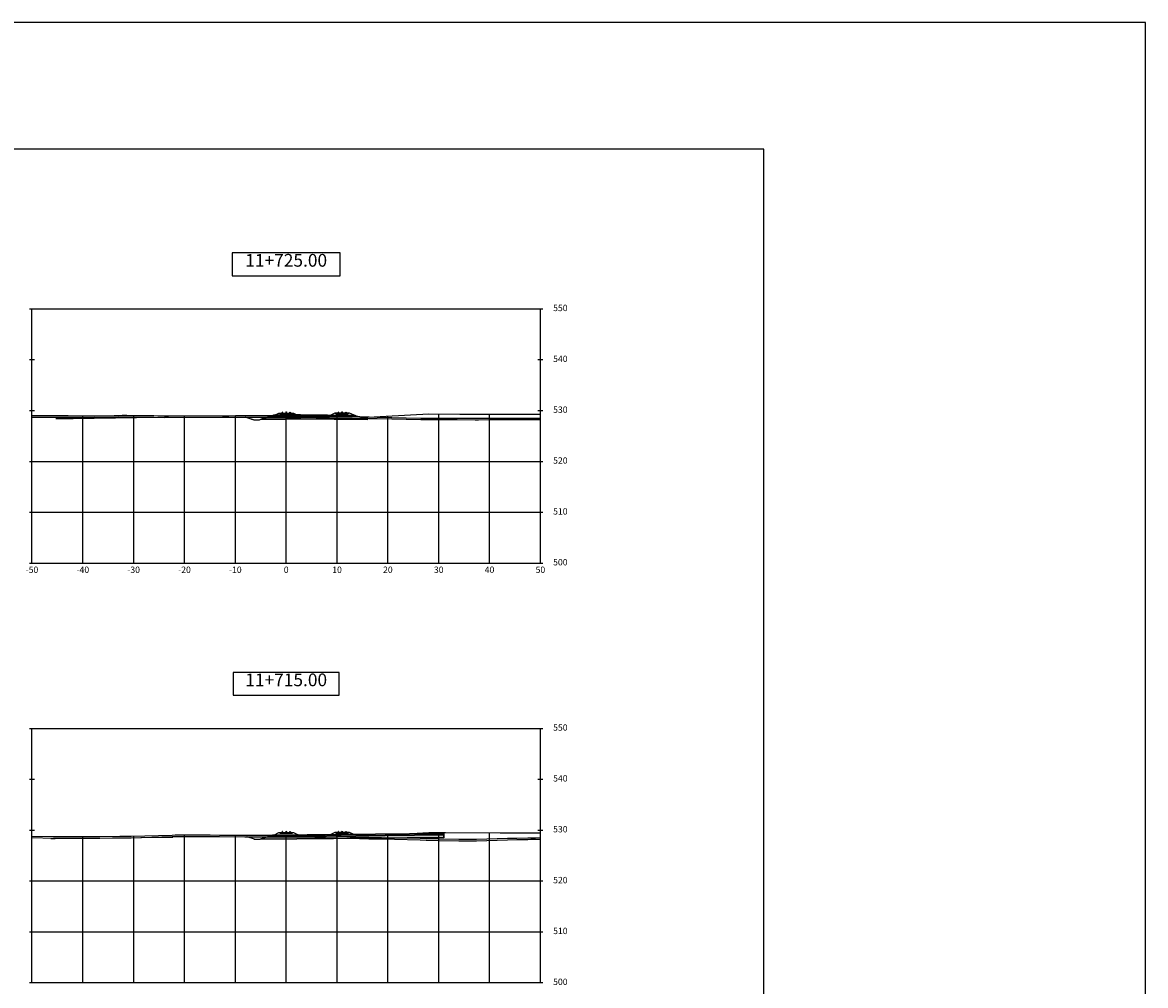
# Model space of a CAD drawing. Units: millimetres. Extents: x 492424 to 495840, y 5710992 to 5714740.
# Drawn here: x 493243 to 493464, y 5713545 to 5713735 of the extents above; entities that cross this region are included whole.
import ezdxf

# ---------------------------------------------------------------- set-up
doc = ezdxf.new("R2010")
doc.units = ezdxf.units.MM
for name, color, linetype in [('C-ANNO', 7, 'Continuous'), ('C-ROAD-LINK', 150, 'Continuous'), ('C-ROAD-MARK', 212, 'Continuous'), ('C-ROAD-PROF-TTLB', 5, 'Continuous'), ('C-ROAD-SCTN-GRID', 253, 'Continuous'), ('C-ROAD-SCTN-N', 1, 'Continuous'), ('C-ROAD-SCTN-TEXT', 1, 'Continuous'), ('C-ROAD-SCTN-TICK', 7, 'Continuous'), ('C-ROAD-SCTN-TITL', 92, 'Continuous'), ('C-ROAD-SHAP', 32, 'Continuous'), ('C-ROAD-SHAP-PATT', 7, 'Continuous'), ('Other Construction', 7, 'Continuous'), ('XSECT-TYP', 7, 'Continuous')]:
    doc.layers.add(name, color=color, linetype=linetype)
doc.styles.get("Standard").update_dxf_attribs({"font": 'arial.ttf'})

# ---------------------------------------------------------------- blocks, each defined once
blk = doc.blocks.new('A$C5FAE3D6F')
at = {"layer": 'XSECT-TYP'}
for points in [[(-0.79, -0.03, 0.351155), (-0.79, -0.04), (-0.78, -0.04, -0.305193), (-0.77, -0.06, -0.026665), (-0.77, -0.08, -0.02347), (-0.77, -0.13, -0.312145), (-0.79, -0.14), (-0.84, -0.15, 0.344151), (-0.84, -0.16), (-0.84, -0.16, 0.414214), (-0.84, -0.16), (-0.76, -0.17), (-0.69, -0.17, 0.414214), (-0.69, -0.17), (-0.69, -0.16, 0.344151), (-0.69, -0.16), (-0.74, -0.15, -0.312145), (-0.75, -0.13, -0.02347), (-0.75, -0.08, -0.026665), (-0.75, -0.06, -0.305193), (-0.73, -0.04), (-0.73, -0.04, 0.351155), (-0.72, -0.04), (-0.72, -0.02, 0.331002), (-0.73, 0, 0.066899), (-0.74, 0), (-0.75, 0), (-0.77, 0, 0.066899), (-0.78, 0, 0.331002), (-0.79, -0.01)], [(-0.79, -0.03, 0.351155), (-0.79, -0.04), (-0.78, -0.04, -0.305193), (-0.77, -0.06, -0.026665), (-0.77, -0.08, -0.02347), (-0.77, -0.13, -0.312145), (-0.79, -0.14), (-0.84, -0.15, 0.344151), (-0.84, -0.16), (-0.84, -0.16, 0.414214), (-0.84, -0.16), (-0.76, -0.17), (-0.69, -0.17, 0.414214), (-0.69, -0.17), (-0.69, -0.16, 0.344151), (-0.69, -0.16), (-0.74, -0.15, -0.312145), (-0.75, -0.13, -0.02347), (-0.75, -0.08, -0.026665), (-0.75, -0.06, -0.305193), (-0.73, -0.04), (-0.73, -0.04, 0.351155), (-0.72, -0.04), (-0.72, -0.02, 0.331002), (-0.73, 0, 0.066899), (-0.74, 0), (-0.75, 0), (-0.77, 0, 0.066899), (-0.78, 0, 0.331002), (-0.79, -0.01)], [(0.79, -0.03, -0.351155), (0.79, -0.04), (0.78, -0.04, 0.305193), (0.77, -0.06, 0.026665), (0.77, -0.08, 0.02347), (0.77, -0.13, 0.312145), (0.79, -0.14), (0.84, -0.15, -0.344151), (0.84, -0.16), (0.84, -0.16, -0.414214), (0.84, -0.16), (0.76, -0.17), (0.69, -0.17, -0.414214), (0.69, -0.17), (0.69, -0.16, -0.344151), (0.69, -0.16), (0.74, -0.15, 0.312145), (0.75, -0.13, 0.02347), (0.75, -0.08, 0.026665), (0.75, -0.06, 0.305193), (0.73, -0.04), (0.73, -0.04, -0.351155), (0.72, -0.04), (0.72, -0.02, -0.331002), (0.73, 0, -0.066899), (0.74, 0), (0.75, 0), (0.77, 0, -0.066899), (0.78, 0, -0.331002), (0.79, -0.01)], [(0.75, -0.08, 0.026665), (0.75, -0.06, 0.305193), (0.73, -0.04), (0.73, -0.04, -0.351155), (0.72, -0.04), (0.72, -0.02, -0.331002), (0.73, 0, -0.066899), (0.74, 0), (0.75, 0), (0.77, 0, -0.066899), (0.78, 0, -0.331002), (0.79, -0.01), (0.79, -0.03, -0.351155), (0.79, -0.04), (0.78, -0.04, 0.305193), (0.77, -0.06, 0.026665), (0.77, -0.08, 0.02347), (0.77, -0.13, 0.312145), (0.79, -0.14), (0.84, -0.15, -0.344151), (0.84, -0.16), (0.84, -0.16, -0.414214), (0.84, -0.16), (0.76, -0.17), (0.69, -0.17, -0.414214), (0.69, -0.17), (0.69, -0.16, -0.344151), (0.69, -0.16), (0.74, -0.15, 0.312145), (0.75, -0.13, 0.02347)], [(-0.6, -0.18, -0.386312), (-0.6, -0.18), (-0.6, -0.19, -0.414214), (-0.6, -0.19), (-0.69, -0.19, 0.317837), (-0.7, -0.19, -0.707107), (-0.7, -0.19, 0.317837), (-0.7, -0.19), (-0.82, -0.19, 0.317837), (-0.83, -0.19, -0.707107), (-0.83, -0.19, 0.317837), (-0.83, -0.19), (-0.95, -0.19, -0.414214), (-0.95, -0.19), (-0.95, -0.18, -0.385314), (-0.95, -0.18), (-0.87, -0.17, 0.222977), (-0.85, -0.16, -0.249248), (-0.84, -0.15, -0.414254), (-0.84, -0.15), (-0.84, -0.16, 0.399651), (-0.84, -0.16), (-0.69, -0.17, 0.428928), (-0.69, -0.17), (-0.69, -0.16, -0.414173), (-0.68, -0.16, -0.200727), (-0.68, -0.16, 0.175789), (-0.66, -0.17)], [(-0.6, -0.18, -0.386312), (-0.6, -0.18), (-0.6, -0.19, -0.414214), (-0.6, -0.19), (-0.69, -0.19, 0.317837), (-0.7, -0.19, -0.707107), (-0.7, -0.19, 0.317837), (-0.7, -0.19), (-0.82, -0.19, 0.317837), (-0.83, -0.19, -0.707107), (-0.83, -0.19, 0.317837), (-0.83, -0.19), (-0.95, -0.19, -0.414214), (-0.95, -0.19), (-0.95, -0.18, -0.385314), (-0.95, -0.18), (-0.87, -0.17, 0.222977), (-0.85, -0.16, -0.249248), (-0.84, -0.15, -0.414254), (-0.84, -0.15), (-0.84, -0.16, 0.399651), (-0.84, -0.16), (-0.69, -0.17, 0.428928), (-0.69, -0.17), (-0.69, -0.16, -0.414173), (-0.68, -0.16, -0.200727), (-0.68, -0.16, 0.175789), (-0.66, -0.17)], [(0.6, -0.18, 0.386312), (0.6, -0.18), (0.6, -0.19, 0.414214), (0.6, -0.19), (0.69, -0.19, -0.317837), (0.7, -0.19, 0.707107), (0.7, -0.19, -0.317837), (0.7, -0.19), (0.82, -0.19, -0.317837), (0.83, -0.19, 0.707107), (0.83, -0.19, -0.317837), (0.83, -0.19), (0.95, -0.19, 0.414214), (0.95, -0.19), (0.95, -0.18, 0.385314), (0.95, -0.18), (0.87, -0.17, -0.222977), (0.85, -0.16, 0.249248), (0.84, -0.15, 0.414254), (0.84, -0.15), (0.84, -0.16, -0.399651), (0.84, -0.16), (0.69, -0.17, -0.428928), (0.69, -0.17), (0.69, -0.16, 0.414173), (0.68, -0.16, 0.200727), (0.68, -0.16, -0.175789), (0.66, -0.17)], [(0.6, -0.18, 0.386312), (0.6, -0.18), (0.6, -0.19, 0.414214), (0.6, -0.19), (0.69, -0.19, -0.317837), (0.7, -0.19, 0.707107), (0.7, -0.19, -0.317837), (0.7, -0.19), (0.82, -0.19, -0.317837), (0.83, -0.19, 0.707107), (0.83, -0.19, -0.317837), (0.83, -0.19), (0.95, -0.19, 0.414214), (0.95, -0.19), (0.95, -0.18, 0.385314), (0.95, -0.18), (0.87, -0.17, -0.222977), (0.85, -0.16, 0.249248), (0.84, -0.15, 0.414254), (0.84, -0.15), (0.84, -0.16, -0.399651), (0.84, -0.16), (0.69, -0.17, -0.428928), (0.69, -0.17), (0.69, -0.16, 0.414173), (0.68, -0.16, 0.200727), (0.68, -0.16, -0.175789), (0.66, -0.17)]]:
    blk.add_lwpolyline(points, format="xyb", close=True, dxfattribs=at)
at = {"layer": 'XSECT-TYP', "flags": 128}
blk.add_lwpolyline([(1.22, -0.19), (1.45, -0.19), (2.36, -0.64), (-2.45, -0.69), (-1.45, -0.19), (-1.22, -0.19), (-1.22, -0.34), (1.22, -0.34)], close=True, dxfattribs=at)
at = {"layer": 'XSECT-TYP'}
blk.add_lwpolyline([(1.22, -0.34), (-1.22, -0.34), (-1.22, -0.19), (1.22, -0.19)], close=True, dxfattribs=at)
blk.add_lwpolyline([(1.22, -0.34), (-1.22, -0.34), (-1.22, -0.19), (1.22, -0.19)], close=True, dxfattribs=at)
blk = doc.blocks.new('A$C13376B38')
at = {"layer": 'XSECT-TYP'}
for points in [[(-0.75, -0.08, -0.026665), (-0.75, -0.06, -0.305193), (-0.73, -0.04), (-0.73, -0.04, 0.351155), (-0.72, -0.04), (-0.72, -0.02, 0.331002), (-0.73, 0, 0.066899), (-0.74, 0), (-0.75, 0), (-0.77, 0, 0.066899), (-0.78, 0, 0.331002), (-0.79, -0.01), (-0.79, -0.03, 0.351155), (-0.79, -0.04), (-0.78, -0.04, -0.305193), (-0.77, -0.06, -0.026665), (-0.77, -0.08, -0.02347), (-0.77, -0.13, -0.312145), (-0.79, -0.14), (-0.84, -0.15, 0.344151), (-0.84, -0.16), (-0.84, -0.16, 0.414214), (-0.84, -0.16), (-0.76, -0.17), (-0.69, -0.17, 0.414214), (-0.69, -0.17), (-0.69, -0.16, 0.344151), (-0.69, -0.16), (-0.74, -0.15, -0.312145), (-0.75, -0.13, -0.02347)], [(0.79, -0.03, -0.351155), (0.79, -0.04), (0.78, -0.04, 0.305193), (0.77, -0.06, 0.026665), (0.77, -0.08, 0.02347), (0.77, -0.13, 0.312145), (0.79, -0.14), (0.84, -0.15, -0.344151), (0.84, -0.16), (0.84, -0.16, -0.414214), (0.84, -0.16), (0.76, -0.17), (0.69, -0.17, -0.414214), (0.69, -0.17), (0.69, -0.16, -0.344151), (0.69, -0.16), (0.74, -0.15, 0.312145), (0.75, -0.13, 0.02347), (0.75, -0.08, 0.026665), (0.75, -0.06, 0.305193), (0.73, -0.04), (0.73, -0.04, -0.351155), (0.72, -0.04), (0.72, -0.02, -0.331002), (0.73, 0, -0.066899), (0.74, 0), (0.75, 0), (0.77, 0, -0.066899), (0.78, 0, -0.331002), (0.79, -0.01)], [(-0.6, -0.18, -0.386312), (-0.6, -0.18), (-0.6, -0.19, -0.414214), (-0.6, -0.19), (-0.69, -0.19, 0.317837), (-0.7, -0.19, -0.707107), (-0.7, -0.19, 0.317837), (-0.7, -0.19), (-0.82, -0.19, 0.317837), (-0.83, -0.19, -0.707107), (-0.83, -0.19, 0.317837), (-0.83, -0.19), (-0.95, -0.19, -0.414214), (-0.95, -0.19), (-0.95, -0.18, -0.385314), (-0.95, -0.18), (-0.87, -0.17, 0.222977), (-0.85, -0.16, -0.249248), (-0.84, -0.15, -0.414254), (-0.84, -0.15), (-0.84, -0.16, 0.399651), (-0.84, -0.16), (-0.69, -0.17, 0.428928), (-0.69, -0.17), (-0.69, -0.16, -0.414173), (-0.68, -0.16, -0.200727), (-0.68, -0.16, 0.175789), (-0.66, -0.17)], [(0.6, -0.18, 0.386312), (0.6, -0.18), (0.6, -0.19, 0.414214), (0.6, -0.19), (0.69, -0.19, -0.317837), (0.7, -0.19, 0.707107), (0.7, -0.19, -0.317837), (0.7, -0.19), (0.82, -0.19, -0.317837), (0.83, -0.19, 0.707107), (0.83, -0.19, -0.317837), (0.83, -0.19), (0.95, -0.19, 0.414214), (0.95, -0.19), (0.95, -0.18, 0.385314), (0.95, -0.18), (0.87, -0.17, -0.222977), (0.85, -0.16, 0.249248), (0.84, -0.15, 0.414254), (0.84, -0.15), (0.84, -0.16, -0.399651), (0.84, -0.16), (0.69, -0.17, -0.428928), (0.69, -0.17), (0.69, -0.16, 0.414173), (0.68, -0.16, 0.200727), (0.68, -0.16, -0.175789), (0.66, -0.17)]]:
    blk.add_lwpolyline(points, format="xyb", close=True, dxfattribs=at)
at = {"layer": 'XSECT-TYP', "flags": 128}
blk.add_lwpolyline([(-1.22, -0.19), (-1.45, -0.19), (-2.23, -0.58), (2.14, -0.53), (1.45, -0.19), (1.22, -0.19), (1.22, -0.34), (-1.22, -0.34)], close=True, dxfattribs=at)
at = {"layer": 'XSECT-TYP'}
blk.add_lwpolyline([(-1.22, -0.34), (1.22, -0.34), (1.22, -0.19), (-1.22, -0.19)], close=True, dxfattribs=at)
blk = doc.blocks.new('A$C1D4E0E45')
at = {"layer": 'XSECT-TYP'}
for points in [[(-0.75, -0.08, -0.026665), (-0.75, -0.06, -0.305193), (-0.73, -0.04), (-0.73, -0.04, 0.351155), (-0.72, -0.04), (-0.72, -0.02, 0.331002), (-0.73, 0, 0.066899), (-0.74, 0), (-0.75, 0), (-0.77, 0, 0.066899), (-0.78, 0, 0.331002), (-0.79, -0.01), (-0.79, -0.03, 0.351155), (-0.79, -0.04), (-0.78, -0.04, -0.305193), (-0.77, -0.06, -0.026665), (-0.77, -0.08, -0.02347), (-0.77, -0.13, -0.312145), (-0.79, -0.14), (-0.84, -0.15, 0.344151), (-0.84, -0.16), (-0.84, -0.16, 0.414214), (-0.84, -0.16), (-0.76, -0.17), (-0.69, -0.17, 0.414214), (-0.69, -0.17), (-0.69, -0.16, 0.344151), (-0.69, -0.16), (-0.74, -0.15, -0.312145), (-0.75, -0.13, -0.02347)], [(0.79, -0.03, -0.351155), (0.79, -0.04), (0.78, -0.04, 0.305193), (0.77, -0.06, 0.026665), (0.77, -0.08, 0.02347), (0.77, -0.13, 0.312145), (0.79, -0.14), (0.84, -0.15, -0.344151), (0.84, -0.16), (0.84, -0.16, -0.414214), (0.84, -0.16), (0.76, -0.17), (0.69, -0.17, -0.414214), (0.69, -0.17), (0.69, -0.16, -0.344151), (0.69, -0.16), (0.74, -0.15, 0.312145), (0.75, -0.13, 0.02347), (0.75, -0.08, 0.026665), (0.75, -0.06, 0.305193), (0.73, -0.04), (0.73, -0.04, -0.351155), (0.72, -0.04), (0.72, -0.02, -0.331002), (0.73, 0, -0.066899), (0.74, 0), (0.75, 0), (0.77, 0, -0.066899), (0.78, 0, -0.331002), (0.79, -0.01)], [(-0.6, -0.18, -0.386312), (-0.6, -0.18), (-0.6, -0.19, -0.414214), (-0.6, -0.19), (-0.69, -0.19, 0.317837), (-0.7, -0.19, -0.707107), (-0.7, -0.19, 0.317837), (-0.7, -0.19), (-0.82, -0.19, 0.317837), (-0.83, -0.19, -0.707107), (-0.83, -0.19, 0.317837), (-0.83, -0.19), (-0.95, -0.19, -0.414214), (-0.95, -0.19), (-0.95, -0.18, -0.385314), (-0.95, -0.18), (-0.87, -0.17, 0.222977), (-0.85, -0.16, -0.249248), (-0.84, -0.15, -0.414254), (-0.84, -0.15), (-0.84, -0.16, 0.399651), (-0.84, -0.16), (-0.69, -0.17, 0.428928), (-0.69, -0.17), (-0.69, -0.16, -0.414173), (-0.68, -0.16, -0.200727), (-0.68, -0.16, 0.175789), (-0.66, -0.17)], [(0.6, -0.18, 0.386312), (0.6, -0.18), (0.6, -0.19, 0.414214), (0.6, -0.19), (0.69, -0.19, -0.317837), (0.7, -0.19, 0.707107), (0.7, -0.19, -0.317837), (0.7, -0.19), (0.82, -0.19, -0.317837), (0.83, -0.19, 0.707107), (0.83, -0.19, -0.317837), (0.83, -0.19), (0.95, -0.19, 0.414214), (0.95, -0.19), (0.95, -0.18, 0.385314), (0.95, -0.18), (0.87, -0.17, -0.222977), (0.85, -0.16, 0.249248), (0.84, -0.15, 0.414254), (0.84, -0.15), (0.84, -0.16, -0.399651), (0.84, -0.16), (0.69, -0.17, -0.428928), (0.69, -0.17), (0.69, -0.16, 0.414173), (0.68, -0.16, 0.200727), (0.68, -0.16, -0.175789), (0.66, -0.17)]]:
    blk.add_lwpolyline(points, format="xyb", close=True, dxfattribs=at)
at = {"layer": 'XSECT-TYP', "flags": 128}
blk.add_lwpolyline([(-1.22, -0.19), (-1.45, -0.19), (-2.25, -0.59), (2.34, -0.63), (1.45, -0.19), (1.22, -0.19), (1.22, -0.34), (-1.22, -0.34)], close=True, dxfattribs=at)
at = {"layer": 'XSECT-TYP'}
blk.add_lwpolyline([(-1.22, -0.34), (1.22, -0.34), (1.22, -0.19), (-1.22, -0.19)], close=True, dxfattribs=at)

msp = doc.modelspace()

# ---------------------------------------------------------------- hatches: boundary and pattern name
at = {"layer": 'C-ROAD-SHAP-PATT', "linetype": 'Continuous', "lineweight": -3}
for points in [[(493294.62, 5713657.44), (493292.19, 5713657.42), (493291.25, 5713657.1), (493294.62, 5713657.14)], [(493294.62, 5713657.44), (493297.37, 5713657.47), (493297.37, 5713657.17), (493294.62, 5713657.14)], [(493297.37, 5713657.47), (493308.16, 5713657.36), (493309.11, 5713657.05), (493297.37, 5713657.17)], [(493294.62, 5713657.14), (493291.25, 5713657.1), (493289.7, 5713656.59), (493294.62, 5713656.64)], [(493294.62, 5713657.14), (493297.37, 5713657.17), (493297.37, 5713656.67), (493294.62, 5713656.64)], [(493297.37, 5713657.17), (493309.11, 5713657.05), (493310.65, 5713656.53), (493297.37, 5713656.67)], [(493325.62, 5713574.86), (493291.02, 5713574.51), (493289.48, 5713574), (493325.62, 5713574.36)], [(493325.62, 5713575.16), (493291.97, 5713574.83), (493291.02, 5713574.51), (493325.62, 5713574.86)]]:
    msp.add_hatch(color=7, dxfattribs=at).paths.add_polyline_path(points)

# ---------------------------------------------------------------- linework, layer by layer
at = {"layer": 'C-ANNO', "color": 7, "linetype": 'Continuous', "lineweight": -3}
for points in [[(493043.14, 5713437.62), (493463.64, 5713437.62), (493463.64, 5713734.62), (493043.14, 5713734.62)], [(493071.5, 5713450.2), (493388.58, 5713450.2), (493388.58, 5713709.7), (493071.5, 5713709.7)]]:
    msp.add_3dface(points, dxfattribs=at)
at = {"layer": 'C-ROAD-LINK', "color": 150, "linetype": 'Continuous', "lineweight": -3}
for p, q in [((493294.62, 5713657.44), (493292.19, 5713657.42)), ((493294.62, 5713657.44), (493292.19, 5713657.42)), ((493294.62, 5713657.44), (493292.19, 5713657.42)), ((493294.62, 5713657.44), (493297.37, 5713657.47)), ((493294.62, 5713657.44), (493297.37, 5713657.47)), ((493294.62, 5713657.44), (493297.37, 5713657.47)), ((493294.62, 5713657.44), (493294.62, 5713657.14)), ((493294.62, 5713657.44), (493294.62, 5713657.14)), ((493297.37, 5713657.47), (493297.37, 5713657.17)), ((493297.37, 5713657.47), (493297.37, 5713656.67)), ((493297.37, 5713657.47), (493297.37, 5713656.67)), ((493297.37, 5713657.47), (493308.16, 5713657.36)), ((493297.37, 5713657.47), (493308.16, 5713657.36)), ((493297.37, 5713657.47), (493308.16, 5713657.36)), ((493297.37, 5713657.47), (493297.37, 5713657.17)), ((493288.29, 5713656.45), (493286.57, 5713657.02)), ((493288.29, 5713656.45), (493286.57, 5713657.02)), ((493288.29, 5713656.45), (493286.57, 5713657.02)), ((493288.29, 5713656.45), (493286.57, 5713657.02)), ((493288.29, 5713656.45), (493287.87, 5713656.59)), ((493288.29, 5713656.45), (493287.87, 5713656.59)), ((493288.29, 5713656.45), (493287.87, 5713656.59)), ((493289.29, 5713656.45), (493288.29, 5713656.45)), ((493289.29, 5713656.45), (493288.29, 5713656.45)), ((493289.29, 5713656.45), (493288.29, 5713656.45)), ((493289.7, 5713656.59), (493289.29, 5713656.45)), ((493289.7, 5713656.59), (493289.29, 5713656.45)), ((493289.7, 5713656.59), (493289.29, 5713656.45)), ((493292.19, 5713657.42), (493289.7, 5713656.59)), ((493292.19, 5713657.42), (493289.7, 5713656.59)), ((493291.25, 5713657.1), (493289.7, 5713656.59)), ((493294.62, 5713656.64), (493289.7, 5713656.59)), ((493294.62, 5713656.64), (493289.7, 5713656.59)), ((493294.62, 5713656.64), (493289.7, 5713656.59)), ((493292.19, 5713657.42), (493291.25, 5713657.1)), ((493294.62, 5713657.14), (493291.25, 5713657.1)), ((493294.62, 5713657.14), (493297.37, 5713657.17)), ((493294.62, 5713657.14), (493294.62, 5713656.64)), ((493294.62, 5713657.14), (493294.62, 5713656.64)), ((493294.62, 5713656.64), (493297.37, 5713656.67)), ((493294.62, 5713656.64), (493297.37, 5713656.67)), ((493294.62, 5713656.64), (493297.37, 5713656.67)), ((493297.37, 5713657.17), (493297.37, 5713656.67)), ((493297.37, 5713657.17), (493309.11, 5713657.05)), ((493297.37, 5713657.17), (493297.37, 5713656.67)), ((493297.37, 5713656.67), (493310.65, 5713656.53)), ((493297.37, 5713656.67), (493310.65, 5713656.53)), ((493297.37, 5713656.67), (493310.65, 5713656.53)), ((493308.16, 5713657.36), (493309.11, 5713657.05)), ((493308.16, 5713657.36), (493310.65, 5713656.53)), ((493308.16, 5713657.36), (493310.65, 5713656.53)), ((493309.11, 5713657.05), (493310.65, 5713656.53)), ((493288.39, 5713574), (493286.93, 5713574.48)), ((493288.39, 5713574), (493286.93, 5713574.48)), ((493288.39, 5713574), (493286.93, 5713574.48)), ((493288.39, 5713574), (493286.93, 5713574.48)), ((493288.43, 5713573.98), (493288.39, 5713574)), ((493288.43, 5713573.98), (493288.39, 5713574)), ((493288.43, 5713573.98), (493288.39, 5713574)), ((493289.43, 5713573.98), (493288.43, 5713573.98)), ((493289.43, 5713573.98), (493288.43, 5713573.98)), ((493289.43, 5713573.98), (493288.43, 5713573.98)), ((493289.48, 5713574), (493289.43, 5713573.98)), ((493289.48, 5713574), (493289.43, 5713573.98)), ((493289.48, 5713574), (493289.43, 5713573.98)), ((493291.97, 5713574.83), (493289.48, 5713574)), ((493291.97, 5713574.83), (493289.48, 5713574)), ((493291.02, 5713574.51), (493289.48, 5713574)), ((493325.62, 5713574.36), (493289.48, 5713574)), ((493325.62, 5713574.36), (493289.48, 5713574)), ((493325.62, 5713574.36), (493289.48, 5713574)), ((493325.62, 5713574.86), (493291.02, 5713574.51)), ((493291.97, 5713574.83), (493291.02, 5713574.51)), ((493325.62, 5713575.16), (493291.97, 5713574.83)), ((493325.62, 5713575.16), (493291.97, 5713574.83)), ((493325.62, 5713575.16), (493291.97, 5713574.83)), ((493325.62, 5713575.16), (493325.62, 5713574.86)), ((493325.62, 5713574.86), (493325.62, 5713574.36))]:
    msp.add_line(p, q, dxfattribs=at)
at = {"layer": 'C-ROAD-MARK', "color": 212, "linetype": 'Continuous', "lineweight": -3}
for centre in [(493292.19, 5713657.42), (493292.19, 5713657.42), (493294.62, 5713658), (493294.62, 5713657.44), (493294.62, 5713657.44), (493294.62, 5713657.44), (493294.62, 5713657.44), (493297.37, 5713657.47), (493297.37, 5713657.47), (493297.37, 5713657.47), (493297.37, 5713657.47), (493305.62, 5713658), (493286.57, 5713657.02), (493286.57, 5713657.02), (493286.57, 5713657.02), (493286.57, 5713657.02), (493287.87, 5713656.59), (493287.87, 5713656.59), (493288.29, 5713656.45), (493288.29, 5713656.45), (493288.29, 5713656.45), (493288.29, 5713656.45), (493288.29, 5713656.45), (493288.29, 5713656.45), (493288.29, 5713656.45), (493288.29, 5713656.45), (493289.29, 5713656.45), (493289.7, 5713656.59), (493289.7, 5713656.59), (493289.7, 5713656.59), (493289.7, 5713656.59), (493291.25, 5713657.1), (493294.62, 5713657.14), (493294.62, 5713657.14), (493294.62, 5713656.64), (493294.62, 5713656.64), (493294.62, 5713656.64), (493294.62, 5713656.64), (493297.37, 5713657.17), (493297.37, 5713657.17), (493297.37, 5713656.67), (493297.37, 5713656.67), (493297.37, 5713656.67), (493297.37, 5713656.67), (493308.16, 5713657.36), (493308.16, 5713657.36), (493309.11, 5713657.05), (493286.93, 5713574.48), (493286.93, 5713574.48), (493286.93, 5713574.48), (493286.93, 5713574.48), (493288.39, 5713574), (493288.39, 5713574), (493288.39, 5713574), (493288.39, 5713574), (493288.39, 5713574), (493288.39, 5713574), (493288.39, 5713574), (493288.39, 5713574), (493288.39, 5713574), (493288.43, 5713573.98), (493289.43, 5713573.98), (493289.48, 5713574), (493289.48, 5713574), (493289.48, 5713574), (493289.48, 5713574), (493291.02, 5713574.51), (493291.97, 5713574.83), (493291.97, 5713574.83), (493294.62, 5713575.52), (493305.62, 5713575.52), (493325.62, 5713575.16), (493325.62, 5713575.16), (493325.62, 5713574.86), (493325.62, 5713574.36), (493325.62, 5713574.36)]:
    msp.add_circle(centre, 0.05, dxfattribs=at)
at = {"layer": 'C-ROAD-PROF-TTLB', "color": 5, "linetype": 'Continuous', "lineweight": -3}
for p, q in [((493244.62, 5713628.32), (493244.62, 5713678.32)), ((493244.62, 5713678.32), (493344.62, 5713678.32)), ((493344.62, 5713628.32), (493344.62, 5713678.32)), ((493244.62, 5713628.32), (493344.62, 5713628.32)), ((493244.62, 5713545.82), (493244.62, 5713595.82)), ((493244.62, 5713595.82), (493344.62, 5713595.82)), ((493344.62, 5713545.82), (493344.62, 5713595.82)), ((493244.62, 5713545.82), (493344.62, 5713545.82))]:
    msp.add_line(p, q, dxfattribs=at)
at = {"layer": 'C-ROAD-SCTN-GRID', "color": 253, "linetype": 'Continuous', "lineweight": -3}
for p, q in [((493294.62, 5713628.32), (493294.62, 5713657.44)), ((493294.62, 5713628.32), (493294.62, 5713657.44)), ((493324.62, 5713628.32), (493324.62, 5713657.63)), ((493334.62, 5713628.32), (493334.62, 5713657.6)), ((493344.62, 5713628.32), (493344.62, 5713657.59)), ((493244.62, 5713628.32), (493244.62, 5713657.34)), ((493254.62, 5713628.32), (493254.62, 5713657.31)), ((493264.62, 5713628.32), (493264.62, 5713657.36)), ((493274.62, 5713628.32), (493274.62, 5713657.26)), ((493284.62, 5713628.32), (493284.62, 5713657.31)), ((493304.62, 5713628.32), (493304.62, 5713657.4)), ((493314.62, 5713628.32), (493314.62, 5713657.2)), ((493244.62, 5713648.32), (493344.62, 5713648.32)), ((493244.62, 5713638.32), (493344.62, 5713638.32)), ((493244.62, 5713628.32), (493344.62, 5713628.32)), ((493244.62, 5713545.82), (493244.62, 5713574.64)), ((493254.62, 5713545.82), (493254.62, 5713574.52)), ((493264.62, 5713545.82), (493264.62, 5713574.62)), ((493274.62, 5713545.82), (493274.62, 5713574.86)), ((493284.62, 5713545.82), (493284.62, 5713574.8)), ((493294.62, 5713545.82), (493294.62, 5713574.94)), ((493294.62, 5713545.82), (493294.62, 5713574.94)), ((493304.62, 5713545.82), (493304.62, 5713574.87)), ((493314.62, 5713545.82), (493314.62, 5713574.9)), ((493324.62, 5713545.82), (493324.62, 5713575.33)), ((493334.62, 5713545.82), (493334.62, 5713575.3)), ((493344.62, 5713545.82), (493344.62, 5713575.29)), ((493244.62, 5713565.82), (493344.62, 5713565.82)), ((493244.62, 5713555.82), (493344.62, 5713555.82)), ((493244.62, 5713545.82), (493344.62, 5713545.82))]:
    msp.add_line(p, q, dxfattribs=at)
at = {"layer": 'C-ROAD-SCTN-N', "color": 1, "linetype": 'Continuous', "lineweight": -3}
for points in [[(493244.62, 5713657.34), (493249.13, 5713657.34), (493249.87, 5713657.34), (493250.44, 5713657.34), (493251.72, 5713657.32), (493256.96, 5713657.3), (493260.76, 5713657.32), (493261.66, 5713657.35), (493262.33, 5713657.37), (493263.25, 5713657.39), (493264.67, 5713657.36), (493266.7, 5713657.32), (493268.6, 5713657.31), (493270.69, 5713657.25), (493282.09, 5713657.28), (493283.32, 5713657.29), (493284.63, 5713657.31), (493284.79, 5713657.31), (493285.33, 5713657.32), (493285.49, 5713657.33), (493287.55, 5713657.33), (493292.44, 5713657.34), (493294.62, 5713657.35), (493295.42, 5713657.35), (493296.64, 5713657.35), (493297.23, 5713657.34), (493297.9, 5713657.32), (493303.13, 5713657.18), (493307.62, 5713657.11), (493310.95, 5713657.05), (493312.48, 5713657.02), (493321.09, 5713656.84), (493321.8, 5713656.83), (493322.8, 5713656.83), (493324.93, 5713656.83), (493325.1, 5713656.83), (493328.23, 5713656.82), (493331.81, 5713656.81), (493332.46, 5713656.81), (493334.74, 5713656.82), (493336.28, 5713656.82), (493337.39, 5713656.82), (493339.59, 5713656.83), (493343.12, 5713656.84), (493344.62, 5713656.84)], [(493244.62, 5713657.04), (493249.13, 5713657.03), (493249.87, 5713657.04), (493250.44, 5713657.03), (493251.72, 5713657.02), (493256.96, 5713656.99), (493260.76, 5713657.02), (493261.66, 5713657.05), (493262.33, 5713657.07), (493263.25, 5713657.08), (493264.67, 5713657.06), (493266.7, 5713657.02), (493268.6, 5713657), (493270.69, 5713656.95), (493282.09, 5713656.98), (493283.32, 5713656.99), (493284.63, 5713657), (493284.79, 5713657.01), (493285.33, 5713657.02), (493285.49, 5713657.02), (493287.55, 5713657.02), (493292.44, 5713657.04), (493294.62, 5713657.04), (493295.42, 5713657.04), (493296.64, 5713657.04), (493297.23, 5713657.04), (493297.9, 5713657.02), (493303.13, 5713656.87), (493307.62, 5713656.8), (493310.95, 5713656.75), (493312.48, 5713656.72), (493321.09, 5713656.53), (493321.8, 5713656.53), (493322.8, 5713656.53), (493324.93, 5713656.52), (493325.1, 5713656.52), (493328.23, 5713656.52), (493331.81, 5713656.51), (493332.46, 5713656.51), (493334.74, 5713656.52), (493336.28, 5713656.52), (493337.39, 5713656.52), (493339.59, 5713656.52), (493343.12, 5713656.53), (493344.62, 5713656.53)], [(493244.62, 5713574.64), (493248.86, 5713574.52), (493254.65, 5713574.56), (493257.97, 5713574.55), (493261.88, 5713574.6), (493264.14, 5713574.61), (493272.18, 5713574.82), (493272.77, 5713574.85), (493273.24, 5713574.86), (493278.27, 5713574.86), (493278.93, 5713574.87), (493279.67, 5713574.86), (493281.53, 5713574.82), (493286.48, 5713574.79), (493287.18, 5713574.79), (493289.3, 5713574.8), (493291.83, 5713574.81), (493292.6, 5713574.81), (493293.24, 5713574.81), (493294.05, 5713574.81), (493294.51, 5713574.8), (493294.62, 5713574.8), (493297.47, 5713574.79), (493297.64, 5713574.79), (493298.14, 5713574.79), (493306.53, 5713574.53), (493307.17, 5713574.51), (493310.89, 5713574.4), (493315.93, 5713574.32), (493320.94, 5713574.2), (493322.12, 5713574.16), (493324.64, 5713574.09), (493328.56, 5713574.02), (493330.26, 5713574.02), (493332.06, 5713574.03), (493338.17, 5713574.2), (493339.95, 5713574.23), (493342.17, 5713574.29), (493342.75, 5713574.31), (493343.66, 5713574.32), (493344.62, 5713574.33)], [(493244.62, 5713574.34), (493248.86, 5713574.22), (493254.65, 5713574.25), (493257.97, 5713574.25), (493261.88, 5713574.29), (493264.14, 5713574.3), (493272.18, 5713574.52), (493272.77, 5713574.54), (493273.24, 5713574.56), (493278.27, 5713574.56), (493278.93, 5713574.57), (493279.67, 5713574.56), (493281.53, 5713574.52), (493286.48, 5713574.48), (493287.18, 5713574.48), (493289.3, 5713574.49), (493291.83, 5713574.51), (493292.6, 5713574.51), (493293.24, 5713574.5), (493294.05, 5713574.5), (493294.51, 5713574.5), (493294.62, 5713574.5), (493297.47, 5713574.49), (493297.64, 5713574.48), (493298.14, 5713574.48), (493306.53, 5713574.22), (493307.17, 5713574.2), (493310.89, 5713574.1), (493315.93, 5713574.02), (493320.94, 5713573.89), (493322.12, 5713573.86), (493324.64, 5713573.79), (493328.56, 5713573.72), (493330.26, 5713573.72), (493332.06, 5713573.73), (493338.17, 5713573.9), (493339.95, 5713573.93), (493342.17, 5713573.98), (493342.75, 5713574.01), (493343.66, 5713574.02), (493344.62, 5713574.02)]]:
    msp.add_lwpolyline(points, dxfattribs=at)
at = {"layer": 'C-ROAD-SCTN-TICK', "color": 7, "linetype": 'Continuous', "lineweight": -3}
for p, q in [((493244.12, 5713678.32), (493245.12, 5713678.32)), ((493344.12, 5713678.32), (493345.12, 5713678.32)), ((493244.12, 5713668.32), (493245.12, 5713668.32)), ((493344.12, 5713668.32), (493345.12, 5713668.32)), ((493244.12, 5713658.32), (493245.12, 5713658.32)), ((493344.12, 5713658.32), (493345.12, 5713658.32)), ((493244.12, 5713648.32), (493245.12, 5713648.32)), ((493344.12, 5713648.32), (493345.12, 5713648.32)), ((493244.12, 5713638.32), (493245.12, 5713638.32)), ((493344.12, 5713638.32), (493345.12, 5713638.32)), ((493244.12, 5713628.32), (493245.12, 5713628.32)), ((493344.12, 5713628.32), (493345.12, 5713628.32)), ((493244.12, 5713595.82), (493245.12, 5713595.82)), ((493344.12, 5713595.82), (493345.12, 5713595.82)), ((493244.12, 5713585.82), (493245.12, 5713585.82)), ((493344.12, 5713585.82), (493345.12, 5713585.82)), ((493244.12, 5713575.82), (493245.12, 5713575.82)), ((493344.12, 5713575.82), (493345.12, 5713575.82)), ((493244.12, 5713565.82), (493245.12, 5713565.82)), ((493344.12, 5713565.82), (493345.12, 5713565.82)), ((493244.12, 5713555.82), (493245.12, 5713555.82)), ((493344.12, 5713555.82), (493345.12, 5713555.82)), ((493244.12, 5713545.82), (493245.12, 5713545.82)), ((493344.12, 5713545.82), (493345.12, 5713545.82))]:
    msp.add_line(p, q, dxfattribs=at)
at = {"layer": 'C-ROAD-SCTN-TITL', "color": 92, "linetype": 'Continuous', "lineweight": -3}
for points in [[(493283.98, 5713684.82), (493305.26, 5713684.82), (493305.26, 5713689.32), (493283.98, 5713689.32)], [(493284.22, 5713602.32), (493305.03, 5713602.32), (493305.03, 5713606.82), (493284.22, 5713606.82)]]:
    msp.add_3dface(points, dxfattribs=at)
at = {"layer": 'C-ROAD-SHAP', "color": 32, "linetype": 'Continuous', "lineweight": -3}
for p, q in [((493294.62, 5713657.44), (493292.19, 5713657.42)), ((493292.19, 5713657.42), (493294.62, 5713657.44)), ((493294.62, 5713657.44), (493292.19, 5713657.42)), ((493294.62, 5713657.44), (493297.37, 5713657.47)), ((493297.37, 5713657.47), (493294.62, 5713657.44)), ((493294.62, 5713657.44), (493297.37, 5713657.47)), ((493294.62, 5713657.14), (493294.62, 5713657.44)), ((493294.62, 5713657.14), (493294.62, 5713657.44)), ((493297.37, 5713657.47), (493297.37, 5713657.17)), ((493297.37, 5713657.47), (493308.16, 5713657.36)), ((493308.16, 5713657.36), (493297.37, 5713657.47)), ((493297.37, 5713657.47), (493308.16, 5713657.36)), ((493297.37, 5713657.17), (493297.37, 5713657.47)), ((493291.25, 5713657.1), (493289.7, 5713656.59)), ((493289.7, 5713656.59), (493294.62, 5713656.64)), ((493294.62, 5713656.64), (493289.7, 5713656.59)), ((493289.7, 5713656.59), (493294.62, 5713656.64)), ((493292.19, 5713657.42), (493291.25, 5713657.1)), ((493291.25, 5713657.1), (493294.62, 5713657.14)), ((493294.62, 5713657.14), (493291.25, 5713657.1)), ((493297.37, 5713657.17), (493294.62, 5713657.14)), ((493294.62, 5713657.14), (493297.37, 5713657.17)), ((493294.62, 5713656.64), (493294.62, 5713657.14)), ((493294.62, 5713656.64), (493294.62, 5713657.14)), ((493297.37, 5713656.67), (493294.62, 5713656.64)), ((493294.62, 5713656.64), (493297.37, 5713656.67)), ((493297.37, 5713656.67), (493294.62, 5713656.64)), ((493297.37, 5713657.17), (493297.37, 5713656.67)), ((493309.11, 5713657.05), (493297.37, 5713657.17)), ((493297.37, 5713657.17), (493309.11, 5713657.05)), ((493297.37, 5713656.67), (493297.37, 5713657.17)), ((493310.65, 5713656.53), (493297.37, 5713656.67)), ((493297.37, 5713656.67), (493310.65, 5713656.53)), ((493310.65, 5713656.53), (493297.37, 5713656.67)), ((493308.16, 5713657.36), (493309.11, 5713657.05)), ((493309.11, 5713657.05), (493310.65, 5713656.53)), ((493291.02, 5713574.51), (493289.48, 5713574)), ((493289.48, 5713574), (493325.62, 5713574.36)), ((493325.62, 5713574.36), (493289.48, 5713574)), ((493289.48, 5713574), (493325.62, 5713574.36)), ((493291.02, 5713574.51), (493325.62, 5713574.86)), ((493325.62, 5713574.86), (493291.02, 5713574.51)), ((493291.97, 5713574.83), (493291.02, 5713574.51)), ((493325.62, 5713575.16), (493291.97, 5713574.83)), ((493291.97, 5713574.83), (493325.62, 5713575.16)), ((493325.62, 5713575.16), (493291.97, 5713574.83)), ((493325.62, 5713574.86), (493325.62, 5713575.16)), ((493325.62, 5713574.36), (493325.62, 5713574.86))]:
    msp.add_line(p, q, dxfattribs=at)
at = {"layer": 'Other Construction', "linetype": 'Continuous', "lineweight": -3}
for points in [[(493309.47, 5713656.93), (493322.69, 5713657.64), (493328.78, 5713657.62), (493336.68, 5713657.6), (493341.47, 5713657.59), (493344.62, 5713657.59)], [(493249.28, 5713656.75), (493249.49, 5713656.74), (493249.49, 5713656.74), (493251.1, 5713656.75), (493252.72, 5713656.75), (493269.34, 5713656.98), (493271.01, 5713656.98), (493271.32, 5713656.98), (493271.5, 5713656.98)], [(493248.3, 5713574.15), (493248.35, 5713574.15), (493248.35, 5713574.15), (493248.77, 5713574.15), (493249.18, 5713574.15), (493271.69, 5713574.45), (493272.19, 5713574.45), (493272.28, 5713574.45), (493272.34, 5713574.45)], [(493318.01, 5713575.09), (493322.69, 5713575.34), (493325.98, 5713575.33), (493336.68, 5713575.3), (493339.27, 5713575.3), (493344.62, 5713575.29)]]:
    msp.add_lwpolyline(points, dxfattribs=at)

# ---------------------------------------------------------------- block references
at = {"layer": 'C-ROAD-SCTN-TEXT'}
for name, p in [('A$C5FAE3D6F', (493294.62, 5713658)), ('A$C1D4E0E45', (493305.62, 5713658)), ('A$C5FAE3D6F', (493294.62, 5713575.52)), ('A$C13376B38', (493305.62, 5713575.52))]:
    msp.add_blockref(name, p, dxfattribs=at)

# ---------------------------------------------------------------- texts
at = {"layer": 'C-ROAD-SCTN-TEXT', "color": 1, "linetype": 'Continuous', "lineweight": -3, "char_height": 1.25}
for s, insert, attachment_point in [('550', (493347.12, 5713678.32), 4), ('540', (493347.12, 5713668.32), 4), ('530', (493347.12, 5713658.32), 4), ('520', (493347.12, 5713648.32), 4), ('510', (493347.12, 5713638.32), 4), ('500', (493347.12, 5713628.32), 4), ('{\\C3;-50}', (493244.62, 5713627.63), 2), ('{\\C3;-40}', (493254.62, 5713627.63), 2), ('{\\C3;-30}', (493264.62, 5713627.63), 2), ('{\\C3;-20}', (493274.62, 5713627.63), 2), ('{\\C3;-10}', (493284.62, 5713627.63), 2), ('{\\C3;0}', (493294.62, 5713627.63), 2), ('{\\C3;10}', (493304.62, 5713627.63), 2), ('{\\C3;20}', (493314.62, 5713627.63), 2), ('{\\C3;30}', (493324.62, 5713627.63), 2), ('{\\C3;40}', (493334.62, 5713627.63), 2), ('{\\C3;50}', (493344.62, 5713627.63), 2), ('550', (493347.12, 5713595.82), 4), ('540', (493347.12, 5713585.82), 4), ('530', (493347.12, 5713575.82), 4), ('520', (493347.12, 5713565.82), 4), ('510', (493347.12, 5713555.82), 4), ('500', (493347.12, 5713545.82), 4)]:
    msp.add_mtext(s, dxfattribs=dict(at, insert=insert, attachment_point=attachment_point))
at = {"layer": 'C-ROAD-SCTN-TITL', "color": 92, "linetype": 'Continuous', "lineweight": -3, "char_height": 2.5, "attachment_point": 8}
for s, insert in [('11+725.00', (493294.62, 5713685.82)), ('11+715.00', (493294.62, 5713603.32))]:
    msp.add_mtext(s, dxfattribs=dict(at, insert=insert))

doc.saveas('drawing.dxf')
